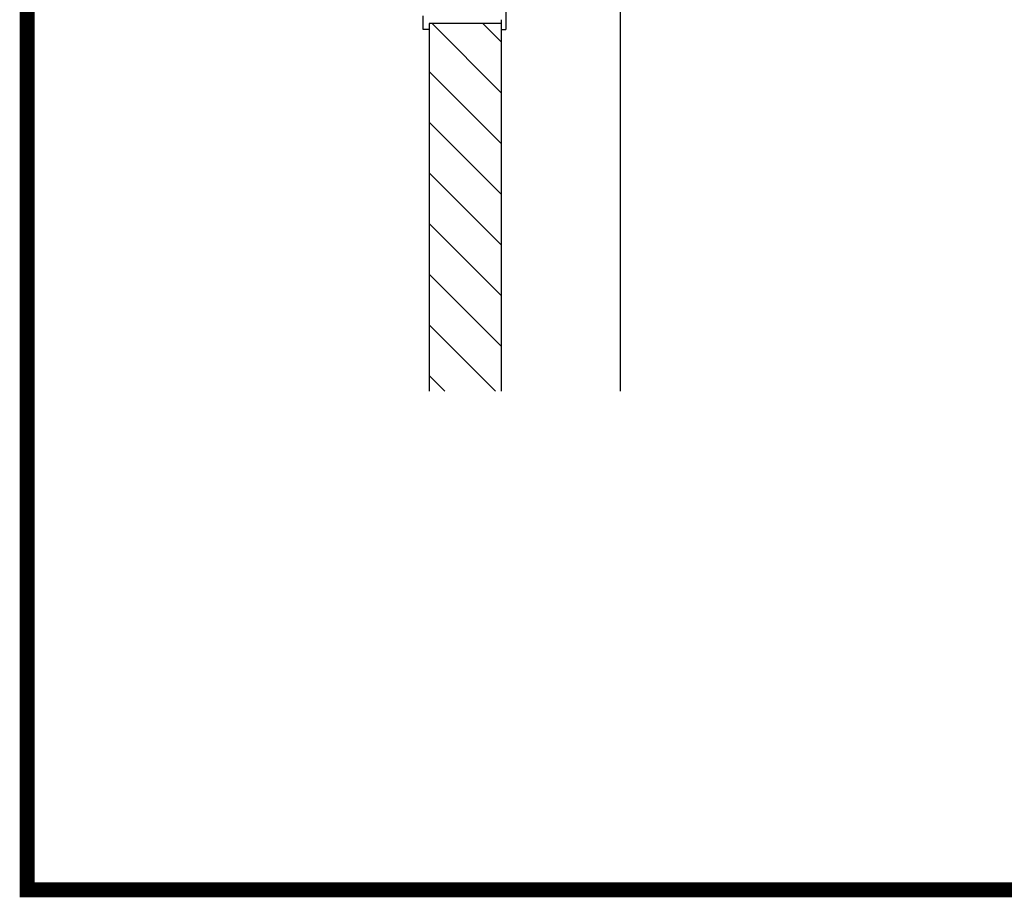
# Model space of a CAD drawing. Units: inches. Extents: x -2014 to 443, y 73 to 1549.
# Drawn here: x -2014 to -1891, y 776 to 886 of the extents above; entities that cross this region are included whole.
import ezdxf

# ---------------------------------------------------------------- set-up
doc = ezdxf.new("R2010")
doc.units = ezdxf.units.IN
doc.header["$MEASUREMENT"] = 0
doc.linetypes.add('HIDDEN', pattern=[0.375, 0.25, -0.125])
doc.layers.get('0').update_dxf_attribs({"lineweight": 25})
doc.layers.add('ACAD', color=6, linetype='Continuous')

# ---------------------------------------------------------------- blocks, each defined once
blk = doc.blocks.new('*X12')
at = {"color": 0}
for p, q in [((507.52, 259.33), (516.15, 267.95)), ((507.52, 265.69), (509.78, 267.95)), ((513.51, 258.95), (522.51, 267.95)), ((519.87, 258.95), (528.87, 267.95)), ((526.24, 258.95), (535.24, 267.95)), ((532.6, 258.95), (541.6, 267.95)), ((538.97, 258.95), (547.97, 267.95)), ((545.33, 258.95), (553.66, 267.28)), ((551.69, 258.95), (553.66, 260.92))]:
    blk.add_line(p, q, dxfattribs=at)

msp = doc.modelspace()

# ---------------------------------------------------------------- linework, layer by layer
for p, q in [((-1953.19434, 1066.5869), (-1953.19434, 884.5869)), ((-1938.81934, 839.19716), (-1938.81934, 909.88765)), ((-1963.56934, 884.5869), (-1963.56934, 886.3369)), ((-1962.81934, 884.5869), (-1963.56934, 884.5869)), ((-1953.81934, 885.3369), (-1962.81934, 885.3369)), ((-1962.81934, 885.3369), (-1962.81934, 839.19716)), ((-1953.81934, 885.3369), (-1953.81934, 884.5869)), ((-1953.81934, 885.3369), (-1953.81934, 839.19716)), ((-1953.81934, 884.5869), (-1953.19434, 884.5869))]:
    msp.add_line(p, q)
at = {"linetype": 'HIDDEN', "ltscale": 8}
msp.add_line((-1953.81934, 1065.8369), (-1953.81934, 885.3369), dxfattribs=at)
at = {"layer": 'ACAD', "const_width": 1.88768}
msp.add_lwpolyline([(-1046.91249, 776.626), (-1046.91249, 1547.84006), (-2013.25698, 1547.84006), (-2013.25698, 776.626)], close=True, dxfattribs=at)

# ---------------------------------------------------------------- block references
at = {"rotation": 270}
msp.add_blockref('*X12', (-2221.77176, 1392.86034), dxfattribs=at)

doc.saveas('drawing.dxf')
